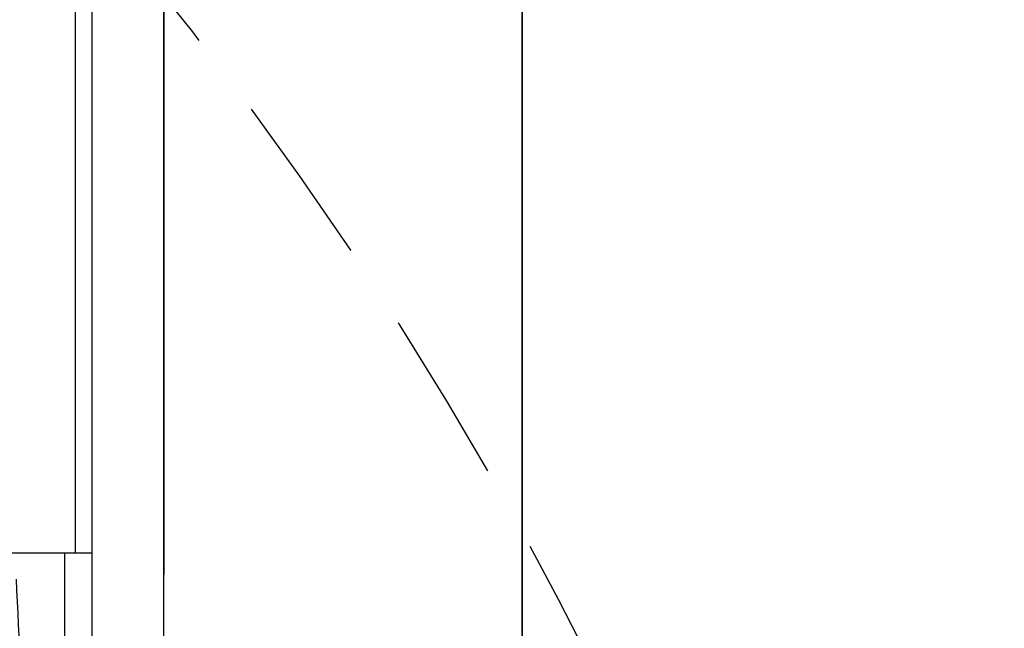
# Model space of a CAD drawing. Units: millimetres. Extents: x 10345 to 12445, y 147 to 1632.
# Drawn here: x 12309 to 12346, y 962 to 984 of the extents above; entities that cross this region are included whole.
import ezdxf
from ezdxf.xclip import XClip

# ---------------------------------------------------------------- set-up
doc = ezdxf.new("R2010")
doc.units = ezdxf.units.MM
doc.header["$XCLIPFRAME"] = 2
doc.linetypes.add('HIDDEN', pattern=[9.524999999999999, 6.35, -3.175])
for name, color, linetype in [('H-06.木作(細線)', 8, 'Continuous'), ('H-07.木作(中線)', 6, 'Continuous'), ('H-08.木作(細線)', 8, 'Continuous')]:
    doc.layers.add(name, color=color, linetype=linetype)
doc.layers.add('logo', color=240, linetype='Continuous', plot=False)

# ---------------------------------------------------------------- blocks, each defined once
blk = doc.blocks.new('SE-21033L-d')
at = {"layer": 'H-08.木作(細線)'}
for p, q in [((27.1759999933638, -7.114036068118367), (27.1759999933638, -39.82050000060985)), ((24.48341190150677, -39.82050000060985), (24.48341190150677, -22.74077595369477)), ((27.1759999933638, -39.82050000060985), (13.95916620975913, -39.82050000060985))]:
    blk.add_line(p, q, dxfattribs=at)
blk.add_arc((-720.4158198691039, 0.6043993916605359), 741.1174427484302, 357.0691122108158, 358.434976191867, dxfattribs=at)
blk = doc.blocks.new('立揚展廳展板  1570m 模板10')
at = {"layer": 'H-06.木作(細線)', "color": 7}
blk.add_lwpolyline([(29043.28136243907, -7535.687919435233), (28143.28136243907, -7535.687919435233), (28143.28136243907, -5295.691115907997), (29043.28136243907, -5295.691115907997)], dxfattribs=at)
at = {"layer": 'H-06.木作(細線)', "color": 6}
blk.add_lwpolyline([(29043.28136243907, -5295.691115907997), (28143.28136243907, -5295.691115907997), (28143.28136243907, -7535.687919435233), (29043.28136243907, -7535.687919435233)], dxfattribs=at)
at = {"layer": 'H-07.木作(中線)'}
blk.add_lwpolyline([(28064.89031061702, -6333.557876037568), (28108.28136243905, -6333.557876037568), (28108.28136243905, -6319.102418045471), (28108.28136243908, -5533.531133549752, -0.2486534420108925), (27959.76799555399, -5453.708174525007, 0.5104846272128887), (27716.79472932416, -5453.708174525023, -0.2486534420108657), (27568.28136243908, -5533.531133549752), (27568.28136243908, -5550.234777902986), (27568.28136243908, -6319.102418045471), (27568.28136243908, -6333.557876037568), (27611.67241426112, -6333.557876037568)], format="xyb", dxfattribs=at)
blk.add_lwpolyline([(28108.28136243907, -5530.691115907997), (28108.28136243907, -6241.123158559671)], dxfattribs=at)
at = {"layer": 'H-08.木作(細線)'}
for points in [[(28101.28136243908, -6242.614318675734), (28101.28136243908, -5540.361350507339, -0.2386078607865122), (27954.02503972405, -5457.712540255916, 0.509932168498546), (27722.5376851541, -5457.712540255927, -0.2386078607864925), (27575.28136243908, -5540.361350507339), (27575.28136243908, -5550.234777902986), (27575.28136243908, -6242.614318675734)], [(28099.64034111141, -6239.056948819689), (28099.64034111141, -5541.926741777834, -0.2363642228075723), (27952.67916636216, -5458.651948590046, 0.5097983471220174), (27723.88355851599, -5458.651948590055, -0.2363642228075527), (27576.92238376675, -5541.926741777836), (27576.92238376675, -5550.234777902986), (27576.92238376675, -6239.056948819689)]]:
    blk.add_lwpolyline(points, format="xyb", dxfattribs=at)
at = {"layer": 'logo', "color": 6}
blk.add_lwpolyline([(27533.28136243907, -5295.691115907997), (28143.28136243907, -5295.691115907997), (28143.28136243907, -7535.687919435233), (27533.28136243907, -7535.687919435233)], close=True, dxfattribs=at)
at = {"xscale": -1, "rotation": 180}
blk.add_blockref('SE-21033L-d', (28074.10536244569, -6278.877448820298), dxfattribs=at)

msp = doc.modelspace()

# ---------------------------------------------------------------- linework, layer by layer
at = {"layer": 'H-06.木作(細線)', "color": 2, "linetype": 'HIDDEN'}
msp.add_ellipse((12208.19505041741, 899.0799155567404), major_axis=(0, -137.5835471635878), ratio=0.9931449597461046, start_param=-1.570796326794897, end_param=4.71238898038469, dxfattribs=at)

# ---------------------------------------------------------------- block references
at = {"layer": 'H-06.木作(細線)', "color": 7}
ref = msp.add_blockref('立揚展廳展板  1570m 模板10', (1744.158725341866, 3311.155126071582), dxfattribs=dict(at, xscale=0.3760629508196752, yscale=0.3760629508196752, zscale=0.3760629508196752))
XClip(ref).set_block_clipping_path([(27533.28136243907, -7535.687919435233), (28143.28136243907, -5295.691115907997)])

doc.saveas('drawing.dxf')
